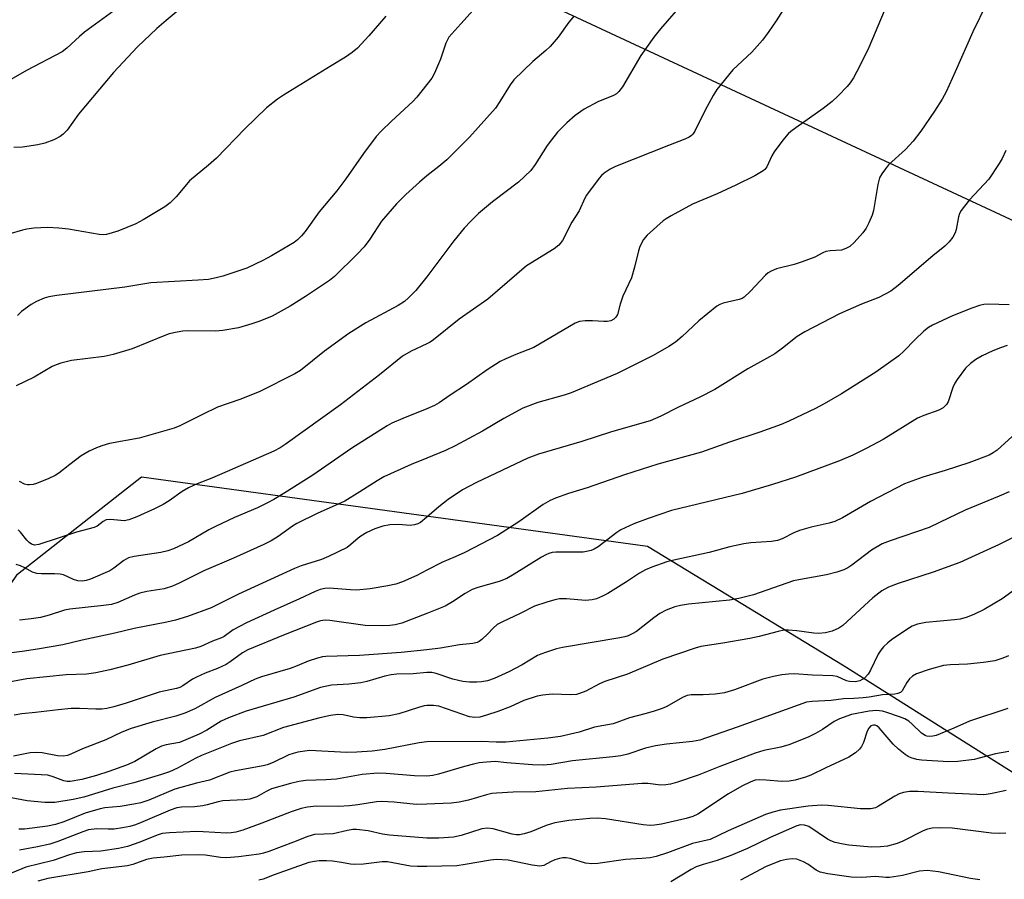
# Model space of a CAD drawing. Units: inches. Extents: x 1255771 to 1261771, y 597450 to 601450.
# Drawn here: x 1259901 to 1260140, y 598195 to 598404 of the extents above; entities that cross this region are included whole.
import ezdxf

# ---------------------------------------------------------------- set-up
doc = ezdxf.new("R2010")
doc.units = ezdxf.units.IN
doc.header["$MEASUREMENT"] = 0
for name, color, linetype in [('NTRL-Pasture Land', 2, 'Continuous'), ('NTRL-Trees', 3, 'Continuous'), ('Undefined', 1, 'Continuous')]:
    doc.layers.add(name, color=color, linetype=linetype)

msp = doc.modelspace()

# ---------------------------------------------------------------- linework, layer by layer
at = {"layer": 'NTRL-Pasture Land'}
msp.add_polyline3d([(1260145.5, 598162.36, 0), (1260221.33, 598318.79, 0), (1259910.3, 598463.72, 0), (1259989.7, 598629.19, 0), (1260047.23, 598748.88, 0), (1259993, 598789.03, 0), (1260008.78, 598822.67, 0), (1260011.81, 598820.76, 0), (1260025.7, 598844.71, 0), (1260026.66, 598846.38, 0), (1260039.63, 598868.73, 0), (1260047.5, 598882.31, 0), (1259996.53, 598915.49, 0), (1260022.15, 598965.43, 0), (1260130.14, 598901.25, 0), (1260260.92, 599112.26, 0), (1260274.09, 599133.86, 0), (1260273.62, 599134, 0), (1260138.08, 599214.69, 0), (1260093.81, 599149.28, 0), (1260003.27, 599206.31, 0)], dxfattribs=at)
at = {"layer": 'NTRL-Trees'}
msp.add_lwpolyline([(1259437.72, 597470.35), (1259862.79, 597694.92), (1259938.16, 597740.18), (1260021.95, 597816.99), (1260118.31, 597829.56), (1260174.17, 597812.8), (1260187.56, 597836.29), (1260176.96, 597885.42), (1260109.93, 597931.51), (1260073.07, 597928.84), (1259867.28, 597932.33), (1259839.03, 597986.47), (1259856.32, 598073.7), (1259901.85, 598111.66), (1259885.09, 598171.71), (1259871.13, 598192.65), (1259876.71, 598234.55), (1259900.45, 598269.46), (1259930.6, 598293.15), (1260053.61, 598276.31), (1260101.5, 598247.16), (1260239.94, 598159.77), (1260361.31, 598110.26), (1260503.75, 598103.28)], dxfattribs=at)
at = {"layer": 'Undefined'}
for points, elevation in [([(1259941.86, 598408.52), (1259936.59, 598404.21), (1259934.36, 598402.26), (1259929.65, 598397.75), (1259923.82, 598391.51), (1259915.29, 598381.38), (1259912.53, 598377.52), (1259911.53, 598376.48), (1259910.84, 598375.97), (1259909.27, 598375.18), (1259907.07, 598374.31), (1259905.38, 598373.93), (1259901.66, 598373.32), (1259899.6, 598373.24)], 708), ([(1260088.35, 598409.49), (1260084.93, 598404.08), (1260083.16, 598401.48), (1260081.63, 598399.41), (1260079.01, 598396.47), (1260074.36, 598392.21), (1260070.54, 598387.38), (1260069.61, 598385.9), (1260067.66, 598382.34), (1260065.14, 598377.28), (1260064.67, 598376.55), (1260064.33, 598376.17), (1260063.76, 598375.75), (1260062.74, 598375.28), (1260058.73, 598373.77), (1260045.9, 598368.62), (1260044.6, 598367.98), (1260043.14, 598367.02), (1260042.49, 598366.45), (1260041.9, 598365.78), (1260038.84, 598361.71), (1260038.42, 598360.94), (1260037, 598357.83), (1260035.24, 598355.09), (1260032.96, 598350.63), (1260032.08, 598349.5), (1260030.93, 598348.6), (1260024.25, 598344.48), (1260014.84, 598336.41), (1260007.83, 598331.5), (1260001.65, 598326.5), (1260000.79, 598325.93), (1260000, 598325.52)], 698), ([(1260062.71, 598408.92), (1260056.83, 598402.13), (1260055.16, 598400.09), (1260052.02, 598395.65), (1260047.54, 598388.06), (1260046.69, 598386.89), (1260046.09, 598386.35), (1260045.39, 598385.92), (1260041.57, 598384.42), (1260038.25, 598382.58), (1260036.07, 598381.05), (1260034.06, 598379.29), (1260031.75, 598376.99), (1260030.27, 598375.18), (1260029.28, 598373.78), (1260026.33, 598369.15), (1260025.26, 598367.72), (1260022.26, 598364.86), (1260015.92, 598360.02), (1260012.54, 598357.19), (1260010.67, 598355.36), (1260009.09, 598353.67), (1260006.59, 598350.6), (1260000, 598341.85)], 700), ([(1260136.07, 598408.22), (1260132.75, 598401.42), (1260128.5, 598391.65), (1260126.24, 598386.79), (1260125.29, 598385.01), (1260123.45, 598382.1), (1260120.09, 598377.28), (1260118.25, 598374.79), (1260116.35, 598372.76), (1260112.26, 598369.02), (1260111.49, 598368.12), (1260110.62, 598366.91), (1260110.08, 598365.88), (1260109.63, 598364.26), (1260108.63, 598357.96), (1260108.27, 598356.85), (1260107.5, 598354.94), (1260106.83, 598353.65), (1260106, 598352.49), (1260103.88, 598350.13), (1260102.81, 598349.2), (1260101.85, 598348.67), (1260100.81, 598348.34), (1260098.04, 598348.16), (1260096.99, 598347.97), (1260096.3, 598347.69), (1260094.3, 598346.63), (1260091.28, 598345.47), (1260089.32, 598344.84), (1260085.03, 598343.73), (1260083.68, 598343.23), (1260082.98, 598342.78), (1260082.35, 598342.2), (1260078.59, 598338.22), (1260077.12, 598336.87), (1260076.65, 598336.57), (1260075.94, 598336.27), (1260072.02, 598335.37), (1260071.22, 598335.08), (1260070.47, 598334.67), (1260066.13, 598331.08), (1260062.07, 598327.31), (1260060.45, 598325.96), (1260058.8, 598324.84), (1260055.01, 598322.69), (1260046.3, 598318.3), (1260035.06, 598313.56), (1260033.36, 598312.99), (1260027, 598311.24), (1260023.33, 598309.88), (1260018.68, 598307.33), (1260013.53, 598304.3), (1260006.9, 598300.67), (1260004.52, 598299.55), (1260000, 598297.73)], 694), ([(1259924.8, 598407.16), (1259916.75, 598401.31), (1259915.5, 598400.27), (1259912.48, 598397.42), (1259911.35, 598396.56), (1259902.65, 598392.02), (1259896.08, 598388.3)], 710), ([(1260011.22, 598406.72), (1260008.25, 598403.35), (1260006.03, 598400.95), (1260005.36, 598400.08), (1260004.63, 598398.65), (1260003.3, 598394.78), (1260001.82, 598391.34), (1260001.2, 598390.18), (1260000, 598388.58)], 704), ([(1260111.22, 598406.46), (1260107.46, 598397.64), (1260105.37, 598393.33), (1260103.73, 598390.26), (1260102.95, 598389.03), (1260102.22, 598388.12), (1260100, 598385.85), (1260098.55, 598384.5), (1260096.4, 598382.75), (1260089.68, 598378.07), (1260088.5, 598377.17), (1260087.86, 598376.58), (1260086.57, 598375.02), (1260084.47, 598372.24), (1260083.9, 598371.22), (1260082.67, 598368.56), (1260082.19, 598367.95), (1260081.74, 598367.58), (1260079.73, 598366.38), (1260075.13, 598364.1), (1260070.55, 598361.99), (1260064.61, 598359.46), (1260059.44, 598356.68), (1260058.17, 598355.94), (1260057.47, 598355.43), (1260053.55, 598351.99), (1260052.68, 598350.91), (1260051.78, 598349.23), (1260051.44, 598348.12), (1260050.48, 598344.13), (1260049.72, 598341.57), (1260048.34, 598338.67), (1260047.69, 598337.08), (1260047.03, 598335.17), (1260046.37, 598332.66), (1260045.98, 598332), (1260045.44, 598331.48), (1260044.72, 598331.13), (1260043.87, 598330.95), (1260043.04, 598330.91), (1260040.25, 598331.11), (1260038.46, 598331.12), (1260037.1, 598330.91), (1260036.06, 598330.52), (1260026, 598324.62), (1260021.64, 598322.92), (1260019.18, 598321.87), (1260017.86, 598321.22), (1260014.66, 598319.18), (1260009.67, 598315.6), (1260005.64, 598313.04), (1260002.95, 598311.18), (1260001.85, 598310.53), (1260000, 598309.69)], 696), ([(1259990.04, 598405.2), (1259985.92, 598400.43), (1259983.14, 598397.42), (1259981.84, 598396.35), (1259980.22, 598395.22), (1259976.69, 598393.15), (1259965.13, 598386.03), (1259963.71, 598385.04), (1259960.98, 598382.92), (1259955.7, 598377.81), (1259948.84, 598370.66), (1259946.92, 598368.95), (1259942.31, 598365.14), (1259941.51, 598364.3), (1259939.07, 598361.24), (1259937.54, 598359.85), (1259936.24, 598358.88), (1259931.05, 598355.71), (1259929.26, 598354.74), (1259924.86, 598352.91), (1259922.09, 598352.12), (1259921.33, 598352.04), (1259920.31, 598352.1), (1259912.89, 598353.4), (1259910.53, 598353.65), (1259907.87, 598353.81), (1259904.45, 598353.64), (1259902.75, 598353.45), (1259901.64, 598353.18), (1259898.34, 598352.17)], 706), ([(1260035.84, 598405.3), (1260034.53, 598403.8), (1260031.94, 598400.12), (1260029.98, 598397.87), (1260028.92, 598396.84), (1260025.77, 598394.23), (1260021.14, 598389.7), (1260020.27, 598388.52), (1260017.77, 598384.47), (1260016.65, 598382.85), (1260010.34, 598375.83), (1260004.88, 598370.31), (1260002.94, 598368.68), (1260000, 598366.37)], 702), ([(1260000, 598388.58), (1259997.59, 598385.56), (1259996.6, 598384.45), (1259991.37, 598379.66), (1259988.89, 598377.22), (1259987.71, 598375.95), (1259984.6, 598371.83), (1259980.3, 598365.67), (1259978.07, 598362.76), (1259973.81, 598357.63), (1259970.42, 598352.82), (1259969.55, 598351.76), (1259968.58, 598350.85), (1259967.69, 598350.19), (1259962.18, 598346.9), (1259960.13, 598345.8), (1259956.18, 598343.96), (1259950.41, 598341.96), (1259948.78, 598341.55), (1259946.86, 598341.19), (1259944.39, 598340.98), (1259932.86, 598340.36), (1259926.55, 598339.26), (1259910.04, 598337.27), (1259908.06, 598336.93), (1259906.96, 598336.61), (1259905.09, 598335.79), (1259903.81, 598335.09), (1259901.43, 598333.37), (1259900.42, 598332.38)], 704), ([(1260140.81, 598372.53), (1260139.92, 598370.64), (1260139.19, 598369.39), (1260136.63, 598365.54), (1260131.98, 598360.56), (1260130.73, 598359.04), (1260129.91, 598357.92), (1260129.54, 598357.19), (1260129.3, 598356.43), (1260128.7, 598353.36), (1260128.46, 598352.51), (1260127.9, 598351.49), (1260127.02, 598350.31), (1260125.97, 598349.3), (1260123.05, 598346.89), (1260114.64, 598339.69), (1260112.78, 598338.29), (1260109.92, 598336.77), (1260105.67, 598335.16), (1260100.32, 598332.83), (1260091.9, 598328.43), (1260090.06, 598327.27), (1260086.51, 598324.45), (1260084.59, 598323.09), (1260082.59, 598321.91), (1260078.06, 598319.42), (1260070, 598314.4), (1260066.37, 598312.53), (1260061.21, 598310.12), (1260056.88, 598307.91), (1260054.33, 598306.82), (1260044.92, 598304.07), (1260037.66, 598301.78), (1260027.12, 598298.66), (1260024.56, 598297.7), (1260012.1, 598291.81), (1260008.67, 598290.02), (1260005.16, 598287.66), (1260002.88, 598285.84), (1260000, 598283.35)], 692), ([(1260000, 598366.37), (1259998.21, 598364.86), (1259994.89, 598361.81), (1259992.6, 598359.54), (1259988.95, 598355.39), (1259986.11, 598350.98), (1259984.74, 598349.08), (1259983.12, 598347.37), (1259977.5, 598341.87), (1259976.34, 598340.93), (1259974.87, 598339.91), (1259970.5, 598337.02), (1259966.77, 598334.71), (1259962.38, 598332.28), (1259959.39, 598331.01), (1259957.47, 598330.36), (1259954.18, 598329.44), (1259950.4, 598328.75), (1259948.64, 598328.62), (1259941.86, 598328.69), (1259940.68, 598328.62), (1259939.29, 598328.37), (1259937.35, 598327.91), (1259936.25, 598327.56), (1259928.37, 598324.31), (1259923.71, 598322.9), (1259921.5, 598322.46), (1259913.59, 598321.44), (1259911.01, 598320.81), (1259909.89, 598320.43), (1259908.87, 598319.97), (1259904.52, 598317.39), (1259900.12, 598315.27)], 702), ([(1260000, 598341.85), (1259997.34, 598338.5), (1259995.54, 598336.68), (1259994.52, 598335.82), (1259993.03, 598334.88), (1259985.18, 598330.6), (1259981, 598328.04), (1259975.09, 598323.73), (1259969.27, 598319.06), (1259967.91, 598318.2), (1259959.2, 598313.86), (1259954.54, 598311.99), (1259949.12, 598310.08), (1259945.47, 598308.36), (1259939.9, 598305.58), (1259938.54, 598304.99), (1259930.07, 598302.53), (1259922.81, 598301.23), (1259920.97, 598300.73), (1259919.67, 598300.25), (1259917.86, 598299.38), (1259915.94, 598298.25), (1259913.15, 598296.18), (1259910.48, 598294.07), (1259909.61, 598293.47), (1259908.04, 598292.72), (1259905.05, 598291.52), (1259904.23, 598291.3), (1259903.41, 598291.19), (1259902.87, 598291.19), (1259902.12, 598291.38), (1259900.93, 598292.01)], 700), ([(1260141.58, 598335.04), (1260136.59, 598335.15), (1260135.45, 598335.06), (1260134.37, 598334.83), (1260132.5, 598334.18), (1260127.81, 598332.34), (1260122.92, 598330.07), (1260121.96, 598329.49), (1260120.85, 598328.6), (1260118.75, 598326.58), (1260115.94, 598323.72), (1260114.73, 598322.62), (1260109.18, 598318.63), (1260100.85, 598313.36), (1260096.6, 598310.88), (1260094.52, 598309.79), (1260088.04, 598306.72), (1260086.15, 598305.93), (1260080.97, 598304.01), (1260073.62, 598301.58), (1260066.81, 598299.17), (1260056.15, 598296.22), (1260048.09, 598293.63), (1260038.97, 598290.51), (1260034.46, 598289.1), (1260031.25, 598288), (1260029.99, 598287.41), (1260028.29, 598286.45), (1260022.4, 598282.19), (1260017.2, 598278.85), (1260009.19, 598274.73), (1260006.91, 598273.7), (1260003.76, 598272.44), (1260000, 598270.49)], 690), ([(1260000, 598325.52), (1259996.14, 598323.73), (1259994.09, 598322.49), (1259988.48, 598318.01), (1259978.98, 598310.66), (1259965.54, 598301.03), (1259964.33, 598300.23), (1259962.79, 598299.38), (1259947.69, 598292.8), (1259944.17, 598291.42), (1259942.02, 598290.46), (1259940.52, 598289.62), (1259937.3, 598287.35), (1259935.85, 598286.41), (1259933.76, 598285.36), (1259929.5, 598283.4), (1259927.56, 598282.72), (1259926.43, 598282.49), (1259925.62, 598282.5), (1259923.06, 598282.78), (1259922, 598282.68), (1259921.3, 598282.3), (1259919.79, 598281.15), (1259919.1, 598280.83), (1259914.83, 598279.68), (1259905.64, 598276.69), (1259904.62, 598276.54), (1259903.88, 598276.78), (1259903.3, 598277.19), (1259902.76, 598277.72), (1259901.22, 598279.73), (1259900.61, 598280.3)], 698), ([(1260141.09, 598325.09), (1260139.47, 598324.56), (1260137.61, 598323.83), (1260135.01, 598322.57), (1260133.5, 598321.73), (1260132.21, 598320.7), (1260131.01, 598319.56), (1260128.94, 598316.87), (1260128.36, 598315.92), (1260127.91, 598314.92), (1260126.8, 598311.42), (1260126.35, 598310.72), (1260125.52, 598309.93), (1260124.5, 598309.38), (1260120.82, 598308.1), (1260119.3, 598307.41), (1260110.93, 598302.28), (1260106.84, 598300.03), (1260103.54, 598298.4), (1260100.35, 598297.06), (1260089.67, 598293.1), (1260084.04, 598291.27), (1260076.69, 598289.13), (1260059.5, 598284.94), (1260053.8, 598283.05), (1260050.32, 598281.73), (1260047.16, 598280.23), (1260046.21, 598279.6), (1260041.67, 598276.15), (1260040.69, 598275.56), (1260039.92, 598275.25), (1260038.84, 598274.97), (1260037.99, 598274.86), (1260031.32, 598274.84), (1260030.49, 598274.75), (1260029.69, 598274.54), (1260028.9, 598274.2), (1260027.88, 598273.62), (1260021.25, 598269.45), (1260019.45, 598268.46), (1260017.54, 598267.7), (1260012.36, 598266.24), (1260011.01, 598265.73), (1260009.32, 598264.82), (1260006.21, 598262.77), (1260004.41, 598261.71), (1260000, 598259.95)], 688), ([(1260000, 598309.69), (1259994.16, 598307.36), (1259991.5, 598306.2), (1259990.32, 598305.59), (1259981.78, 598300.14), (1259972.28, 598293.55), (1259965.5, 598289.25), (1259962.76, 598287.62), (1259961.22, 598286.8), (1259958.85, 598285.66), (1259953.22, 598283.23), (1259948.57, 598281.09), (1259947.01, 598280.26), (1259942.04, 598277.33), (1259938.38, 598275.62), (1259937.04, 598275.12), (1259935.33, 598274.72), (1259928.85, 598273.75), (1259927.42, 598273.42), (1259926.32, 598272.84), (1259923.85, 598270.95), (1259922.91, 598270.33), (1259918.17, 598268.3), (1259917.16, 598267.94), (1259916.14, 598267.75), (1259915.09, 598267.87), (1259914.06, 598268.21), (1259911.61, 598269.29), (1259910.79, 598269.5), (1259909.46, 598269.6), (1259906.25, 598269.55), (1259905.12, 598269.65), (1259904.13, 598270), (1259902.26, 598271.06), (1259901.22, 598271.53), (1259900.1, 598271.81)], 696), ([(1260143.21, 598303.77), (1260138.64, 598299.63), (1260137.73, 598298.98), (1260136.73, 598298.46), (1260131.76, 598296.56), (1260126.05, 598294.71), (1260120.64, 598293.09), (1260116.11, 598291.45), (1260107.9, 598287.19), (1260101.09, 598283.17), (1260099.23, 598282.29), (1260097.8, 598281.88), (1260093.43, 598280.91), (1260090.58, 598280.08), (1260089.21, 598279.54), (1260086.41, 598278.05), (1260085.24, 598277.65), (1260083.81, 598277.42), (1260078.8, 598277.08), (1260077.05, 598276.84), (1260073.65, 598276.1), (1260068.66, 598274.76), (1260060.02, 598272.9), (1260058.31, 598272.46), (1260054.69, 598271.22), (1260053.13, 598270.52), (1260051.69, 598269.7), (1260048.52, 598267.58), (1260044.01, 598264.78), (1260042.74, 598264.1), (1260041.21, 598263.5), (1260040.16, 598263.23), (1260038.55, 598263.09), (1260033.93, 598263.5), (1260032.28, 598263.46), (1260031.15, 598263.22), (1260029.2, 598262.68), (1260026.18, 598261.71), (1260022.68, 598259.92), (1260018.35, 598257.88), (1260017.11, 598257.2), (1260016.08, 598256.38), (1260014.79, 598254.97), (1260013.4, 598253.63), (1260012.73, 598253.12), (1260012.23, 598252.88), (1260011.14, 598252.61), (1260007.97, 598252.3), (1260003.32, 598251.52), (1260000, 598251.11)], 686), ([(1260000, 598297.73), (1259996.21, 598296.18), (1259989.55, 598293.14), (1259987.91, 598292.2), (1259983.72, 598289.48), (1259980.03, 598287.26), (1259978.42, 598286.48), (1259973.45, 598284.32), (1259968.36, 598281.84), (1259967.3, 598281.17), (1259963.87, 598278.61), (1259962.15, 598277.62), (1259960.37, 598276.73), (1259952.99, 598273.34), (1259945.78, 598270.29), (1259939.75, 598267.28), (1259938.16, 598266.57), (1259936.09, 598265.91), (1259931.89, 598265.26), (1259930.24, 598264.86), (1259928.9, 598264.38), (1259924.88, 598262.57), (1259923.33, 598262.12), (1259921.34, 598261.85), (1259913.16, 598261), (1259911.85, 598260.7), (1259908.14, 598259.52), (1259906.01, 598258.98), (1259903.81, 598258.58), (1259900.95, 598258.26)], 694), ([(1260141.57, 598289.54), (1260139.13, 598288.43), (1260130.88, 598285.07), (1260124.65, 598282.02), (1260122.11, 598280.86), (1260112.62, 598277.62), (1260110.75, 598276.84), (1260108.08, 598275.32), (1260103.33, 598271.67), (1260102.38, 598271.06), (1260101.39, 598270.56), (1260099.72, 598270), (1260097.14, 598269.31), (1260090.83, 598268.21), (1260089.16, 598267.85), (1260079.44, 598264.48), (1260075.84, 598263.57), (1260073.57, 598263.18), (1260063.65, 598262.19), (1260061.67, 598261.87), (1260060.3, 598261.51), (1260058.2, 598260.74), (1260056.64, 598259.89), (1260055.17, 598258.88), (1260050.96, 598255.56), (1260049.96, 598254.98), (1260048.93, 598254.5), (1260048.11, 598254.23), (1260046.95, 598253.99), (1260032.95, 598251.62), (1260031.54, 598251.28), (1260029.05, 598250.51), (1260027.69, 598250.03), (1260026.92, 598249.66), (1260023.16, 598247.39), (1260019.89, 598245.69), (1260016.38, 598244.09), (1260014.72, 598243.51), (1260013.31, 598243.27), (1260012.15, 598243.21), (1260010.4, 598243.23), (1260008.75, 598243.39), (1260007.67, 598243.58), (1260006.34, 598243.93), (1260002.25, 598245.35), (1260001.18, 598245.56), (1260000, 598245.6)], 684), ([(1260000, 598283.35), (1259998.44, 598282.08), (1259997.8, 598281.73), (1259997, 598281.48), (1259995.91, 598281.34), (1259993.07, 598281.57), (1259991, 598281.47), (1259989.26, 598281.17), (1259987.34, 598280.53), (1259985.39, 598279.6), (1259983.97, 598278.74), (1259983.31, 598278.25), (1259981.54, 598276.69), (1259980.58, 598276.01), (1259976.1, 598273.77), (1259974.41, 598273.07), (1259969.43, 598271.5), (1259967.78, 598270.87), (1259954.16, 598264.6), (1259947.51, 598261.31), (1259941.8, 598259.18), (1259938.86, 598258.28), (1259936.79, 598257.78), (1259928.84, 598256.25), (1259924.16, 598255.16), (1259916.16, 598253.46), (1259911.48, 598252.33), (1259905.33, 598251.25), (1259901.55, 598250.67), (1259895.76, 598249.96)], 692), ([(1260142.28, 598278.26), (1260138.99, 598276.58), (1260129.56, 598272.33), (1260123.13, 598269.94), (1260114.6, 598267.24), (1260112.25, 598266.33), (1260110.61, 598265.41), (1260108.42, 598263.73), (1260101.15, 598256.98), (1260100.2, 598256.35), (1260098.58, 598255.63), (1260096.92, 598255.2), (1260095.24, 598255.02), (1260094.07, 598255.12), (1260089.98, 598255.72), (1260087.97, 598255.86), (1260086.82, 598255.83), (1260085.46, 598255.57), (1260080.77, 598254.36), (1260078.52, 598253.86), (1260072, 598252.7), (1260066.63, 598251.92), (1260065.22, 598251.5), (1260057.35, 598248.77), (1260048.78, 598245.19), (1260043.3, 598243.4), (1260041.97, 598242.81), (1260038.62, 598241.04), (1260037.15, 598240.42), (1260036.36, 598240.25), (1260034.98, 598240.13), (1260030.45, 598240.26), (1260028.22, 598240.03), (1260026.84, 598239.78), (1260023.57, 598238.76), (1260020.25, 598237.23), (1260017.23, 598236.07), (1260014.51, 598235.15), (1260012.87, 598234.7), (1260011.67, 598234.6), (1260010.36, 598234.79), (1260002.94, 598237.34), (1260001.61, 598237.56), (1260000, 598237.55)], 682), ([(1260000, 598270.49), (1259997.53, 598269.13), (1259994.06, 598267.65), (1259992.44, 598267.07), (1259990.5, 598266.66), (1259986.25, 598265.95), (1259982.86, 598265.63), (1259981.42, 598265.65), (1259976.26, 598266.05), (1259975.2, 598266.01), (1259974.07, 598265.76), (1259972.83, 598265.27), (1259969.06, 598263.49), (1259962.88, 598260.75), (1259956.13, 598257.63), (1259952.86, 598255.93), (1259950.68, 598254.35), (1259950.08, 598253.99), (1259947.89, 598253.17), (1259945, 598251.88), (1259943.7, 598251.46), (1259935.15, 598249.73), (1259927.3, 598247.31), (1259922.89, 598246.22), (1259919.47, 598245.49), (1259917.2, 598245.17), (1259912.28, 598244.96), (1259902.73, 598244.05), (1259897.02, 598243)], 690), ([(1260144.57, 598266.86), (1260139.89, 598263.45), (1260135.55, 598260.88), (1260132.98, 598259.65), (1260131.14, 598258.92), (1260129.7, 598258.56), (1260128.3, 598258.36), (1260121.32, 598257.73), (1260119.32, 598257.31), (1260117.99, 598256.8), (1260116.71, 598256.04), (1260112.98, 598253.54), (1260112.07, 598252.81), (1260111.06, 598251.83), (1260110.35, 598250.96), (1260109.76, 598250), (1260107.88, 598246.15), (1260107.33, 598245.17), (1260106.42, 598244.21), (1260105.31, 598243.53), (1260104.2, 598243.31), (1260102.76, 598243.35), (1260102.03, 598243.54), (1260099.79, 598244.55), (1260098.71, 598244.76), (1260093.75, 598244.94), (1260089.3, 598245.23), (1260087.92, 598245.19), (1260086.29, 598245.02), (1260084.28, 598244.62), (1260081.69, 598243.95), (1260074.82, 598241.31), (1260072.38, 598240.63), (1260070.11, 598240.31), (1260067.21, 598240.16), (1260064.26, 598240.12), (1260063.26, 598239.97), (1260062.15, 598239.47), (1260058.31, 598237.27), (1260057.24, 598236.83), (1260055.28, 598236.17), (1260053.29, 598235.55), (1260049.27, 598234.51), (1260045.27, 598233.05), (1260040.78, 598232.25), (1260037, 598231.01), (1260032.47, 598229.99), (1260029.45, 598229.59), (1260019.24, 598228.59), (1260016.88, 598228.58), (1260013.19, 598228.77), (1260000, 598228.69)], 680), ([(1260000, 598259.95), (1259993.9, 598257.6), (1259992.31, 598257.15), (1259991.03, 598256.96), (1259989.31, 598256.92), (1259985.01, 598257.03), (1259976.39, 598258.19), (1259975.25, 598258.27), (1259974.16, 598258.13), (1259973.14, 598257.79), (1259965.16, 598254.64), (1259956.44, 598251.05), (1259955.19, 598250.36), (1259952.17, 598248.15), (1259951.19, 598247.53), (1259949.11, 598246.54), (1259946.09, 598245.39), (1259943.98, 598244.46), (1259943.01, 598243.9), (1259940.68, 598242.3), (1259939.89, 598241.92), (1259939.08, 598241.64), (1259934.91, 598240.74), (1259932.45, 598239.99), (1259926.91, 598238.09), (1259923.89, 598237.2), (1259922.17, 598236.82), (1259921, 598236.68), (1259919.54, 598236.63), (1259915.51, 598236.8), (1259913.5, 598236.77), (1259910.35, 598236.51), (1259904.86, 598235.83), (1259901.47, 598235.54), (1259899.62, 598235.17)], 688), ([(1260000, 598251.11), (1259993.77, 598250.45), (1259983.58, 598249.67), (1259975.45, 598249.46), (1259974.59, 598249.34), (1259973.44, 598249.04), (1259971.17, 598248.3), (1259968.49, 598247.16), (1259966.75, 598246.53), (1259959.8, 598244.5), (1259958.23, 598243.95), (1259954.99, 598242.39), (1259948.52, 598239.47), (1259943.58, 598236.72), (1259941.17, 598235.67), (1259938.95, 598234.94), (1259933.16, 598233.5), (1259928.08, 598231.92), (1259925.81, 598231.04), (1259921.96, 598229.2), (1259916.3, 598227), (1259913.62, 598225.74), (1259912.58, 598225.39), (1259911.57, 598225.24), (1259910.19, 598225.31), (1259906.45, 598225.99), (1259905.01, 598226.11), (1259903.56, 598225.98), (1259899.48, 598225.21)], 686), ([(1260141.44, 598249.6), (1260140.08, 598249.02), (1260138.13, 598248.43), (1260135.32, 598248), (1260131.48, 598247.63), (1260127.25, 598247.45), (1260125.65, 598247.27), (1260122.14, 598246.31), (1260119.09, 598245.21), (1260118.1, 598244.68), (1260117.32, 598244.02), (1260116.67, 598243.17), (1260115.56, 598241.11), (1260115.17, 598240.73), (1260114.53, 598240.42), (1260113.8, 598240.27), (1260110.82, 598240.11), (1260107.52, 598239.55), (1260106.12, 598239.38), (1260103.85, 598239.22), (1260101.29, 598239.15), (1260098.31, 598238.75), (1260093.69, 598238.52), (1260092.35, 598238.34), (1260075.45, 598232.27), (1260066.4, 598229.12), (1260064.61, 598228.77), (1260058.27, 598228.11), (1260055.61, 598227.76), (1260053.19, 598227.14), (1260048.85, 598225.69), (1260047.2, 598225.31), (1260045.22, 598225.03), (1260035.42, 598224.11), (1260030.23, 598223.2), (1260028.28, 598223.03), (1260025.68, 598223.08), (1260019.44, 598223.58), (1260016.61, 598223.89), (1260014.53, 598223.77), (1260012.75, 598223.55), (1260011.35, 598223.26), (1260009.16, 598222.69), (1260002.83, 598220.82), (1260001.45, 598220.52), (1260000, 598220.32)], 678), ([(1260000, 598245.6), (1259996.69, 598245.25), (1259992.69, 598245.14), (1259991.35, 598245.03), (1259989.75, 598244.69), (1259985.36, 598243.34), (1259983.96, 598243.01), (1259981.05, 598242.7), (1259976.8, 598242.5), (1259974.17, 598241.9), (1259967.62, 598239.59), (1259956.08, 598236.13), (1259951.78, 598234.55), (1259949.94, 598233.71), (1259946.52, 598231.54), (1259944.62, 598230.54), (1259939.85, 598228.54), (1259936.57, 598227.94), (1259935.49, 598227.63), (1259934.2, 598226.96), (1259928.95, 598223.88), (1259926.95, 598223.02), (1259922.69, 598221.47), (1259919.66, 598220.51), (1259916.06, 598219.57), (1259913.3, 598219.06), (1259912.5, 598219.08), (1259911.7, 598219.23), (1259909.15, 598220.21), (1259907.85, 598220.55), (1259899.76, 598220.99)], 684), ([(1260000, 598237.55), (1259999.37, 598237.45), (1259997.99, 598237.08), (1259993.21, 598235.5), (1259990.8, 598235.05), (1259985.43, 598234.56), (1259983.67, 598234.5), (1259982.12, 598234.67), (1259979.67, 598235.23), (1259978.33, 598235.34), (1259976.58, 598235.12), (1259973.99, 598234.53), (1259965.17, 598232.18), (1259960.19, 598230.27), (1259954.42, 598228.91), (1259952.53, 598228.33), (1259945.16, 598225.41), (1259943.82, 598224.76), (1259939.4, 598222.28), (1259937.39, 598221.43), (1259935.51, 598220.75), (1259928.76, 598218.71), (1259923.64, 598217.45), (1259916.57, 598215.25), (1259913.96, 598214.66), (1259909.56, 598213.92), (1259907.08, 598213.95), (1259902.78, 598214.33), (1259891.45, 598216.49)], 682), ([(1260141.31, 598236.79), (1260131.95, 598233.76), (1260128.16, 598232.01), (1260123.83, 598230.26), (1260123.05, 598230.05), (1260122.31, 598229.98), (1260121.59, 598230.06), (1260121.13, 598230.23), (1260120.25, 598230.82), (1260118.02, 598233), (1260117.18, 598233.72), (1260116.26, 598234.26), (1260114.91, 598234.8), (1260111.88, 598235.85), (1260110.77, 598236.17), (1260109.32, 598236.29), (1260107.58, 598236.17), (1260103.24, 598235.31), (1260100.33, 598234.28), (1260099.06, 598233.64), (1260096.23, 598231.66), (1260094.5, 598230.69), (1260092.7, 598229.83), (1260088.02, 598227.94), (1260086.11, 598227.39), (1260081.97, 598226.59), (1260079.83, 598225.94), (1260071.2, 598222.71), (1260065.98, 598220.57), (1260060.91, 598218.88), (1260059.21, 598218.39), (1260058.07, 598218.22), (1260056.92, 598218.17), (1260053.71, 598218.54), (1260052.37, 598218.58), (1260041.2, 598217.69), (1260034.19, 598217.32), (1260026.46, 598216.56), (1260020.98, 598216.46), (1260016.92, 598216.22), (1260015.79, 598216.1), (1260014.49, 598215.84), (1260010.14, 598214.54), (1260007.84, 598214), (1260005.94, 598213.8), (1260000, 598213.53)], 676), ([(1260141.49, 598226.36), (1260138.28, 598225.75), (1260133.05, 598224.43), (1260129.08, 598223.93), (1260126.83, 598223.86), (1260120.24, 598224.25), (1260119.12, 598224.42), (1260117.8, 598224.79), (1260117.04, 598225.1), (1260116.3, 598225.58), (1260114.68, 598226.91), (1260113.36, 598228.13), (1260109.99, 598232.14), (1260109.38, 598232.6), (1260108.99, 598232.75), (1260108.58, 598232.79), (1260107.96, 598232.57), (1260107.44, 598232.04), (1260107.09, 598231.28), (1260106.16, 598228.53), (1260105.67, 598227.56), (1260105.22, 598226.89), (1260104.24, 598225.99), (1260102.57, 598224.99), (1260097.01, 598222.36), (1260093.38, 598220.55), (1260092.03, 598220.06), (1260089.52, 598219.36), (1260088.09, 598219.1), (1260086.34, 598219.02), (1260082.47, 598219.4), (1260081, 598219.48), (1260079.87, 598219.34), (1260078.78, 598218.99), (1260076.62, 598217.93), (1260073.36, 598216.07), (1260065.89, 598211.08), (1260064.71, 598210.55), (1260063.05, 598210.06), (1260057.06, 598208.69), (1260055.33, 598208.39), (1260054.27, 598208.33), (1260052.59, 598208.49), (1260043.41, 598210), (1260041.37, 598210.11), (1260039.59, 598210.04), (1260034.51, 598209.58), (1260031.13, 598208.99), (1260029.01, 598208.33), (1260025.28, 598206.81), (1260023.65, 598206.31), (1260022.56, 598206.08), (1260021.78, 598206.07), (1260020.73, 598206.23), (1260016.08, 598207.55), (1260014.71, 598207.72), (1260013.34, 598207.5), (1260008.33, 598205.94), (1260006.48, 598205.53), (1260002.9, 598205.25), (1260000, 598205.26)], 674), ([(1260000, 598228.69), (1259998.1, 598228.43), (1259989.76, 598226.83), (1259986.72, 598226.46), (1259982.99, 598226.2), (1259980.54, 598226.14), (1259971.45, 598226.55), (1259970.3, 598226.46), (1259968.59, 598226.16), (1259967.46, 598225.88), (1259966.43, 598225.5), (1259962.61, 598223.66), (1259961.16, 598223.08), (1259960.21, 598222.85), (1259953.5, 598221.64), (1259952.05, 598221.3), (1259947.16, 598219.41), (1259943.99, 598218.67), (1259938.74, 598217.18), (1259932.39, 598214.53), (1259930.44, 598213.87), (1259928.71, 598213.5), (1259925.42, 598212.97), (1259921.71, 598212.61), (1259920.59, 598212.42), (1259916.93, 598211.33), (1259911.69, 598209.23), (1259909.73, 598208.59), (1259907.71, 598208.18), (1259902.17, 598207.42), (1259900.8, 598207.44)], 680), ([(1260000, 598220.32), (1259997, 598220.45), (1259990.08, 598221.02), (1259988.07, 598221.08), (1259984.3, 598220.72), (1259978.01, 598219.59), (1259975.43, 598219.43), (1259970.57, 598219.28), (1259968.84, 598219.08), (1259966.81, 598218.6), (1259962.24, 598217.23), (1259960.95, 598216.65), (1259958.67, 598215.34), (1259956.93, 598214.74), (1259955.56, 598214.57), (1259950.39, 598214.37), (1259949.26, 598214.14), (1259946.6, 598213.33), (1259945.51, 598213.09), (1259943.5, 598212.92), (1259940.32, 598212.82), (1259939.23, 598212.65), (1259937.58, 598212.1), (1259930.95, 598209.2), (1259929.12, 598208.51), (1259927.74, 598208.1), (1259926, 598207.76), (1259923.95, 598207.48), (1259922.52, 598207.42), (1259919.73, 598207.5), (1259917.74, 598207.26), (1259916.33, 598206.83), (1259910.27, 598204.44), (1259908.34, 598203.84), (1259905.3, 598203.14), (1259900.91, 598202.31)], 678), ([(1260140.9, 598216.85), (1260137.03, 598216.02), (1260135.45, 598215.84), (1260126.76, 598216.21), (1260119.36, 598216.65), (1260117.33, 598216.62), (1260115.91, 598216.41), (1260114.82, 598216.07), (1260113.8, 598215.51), (1260109.82, 598213.04), (1260109.06, 598212.68), (1260107.99, 598212.43), (1260106.86, 598212.37), (1260105.41, 598212.43), (1260097.61, 598213.2), (1260095.93, 598213.26), (1260092.72, 598213.07), (1260086.03, 598212.05), (1260084.1, 598211.6), (1260082.37, 598211), (1260073.26, 598207.04), (1260068.9, 598204.92), (1260064.56, 598203.94), (1260058.55, 598201.7), (1260055.73, 598200.78), (1260054.31, 598200.47), (1260052.3, 598200.29), (1260048.33, 598200.09), (1260041.58, 598199.11), (1260040.12, 598198.98), (1260038.61, 598199.17), (1260034.89, 598200.33), (1260033.85, 598200.46), (1260033.06, 598200.44), (1260032.26, 598200.31), (1260031.15, 598199.96), (1260030.08, 598199.49), (1260028.48, 598198.61), (1260027.5, 598198.45), (1260025.61, 598198.66), (1260019.76, 598199.9), (1260016.92, 598200.07), (1260015.46, 598199.92), (1260009.3, 598198.83), (1260007.3, 598198.56), (1260000, 598198.38)], 672), ([(1260000, 598213.53), (1259997.36, 598213.48), (1259992.07, 598214), (1259988.97, 598214.17), (1259987.74, 598214.06), (1259983.18, 598213.33), (1259981.2, 598213.11), (1259978.5, 598212.98), (1259973.09, 598213.01), (1259970.97, 598212.83), (1259969.44, 598212.44), (1259967.03, 598211.67), (1259959.86, 598208.91), (1259955.24, 598207.24), (1259953.58, 598206.74), (1259952.43, 598206.55), (1259951.28, 598206.5), (1259945.63, 598206.83), (1259944.06, 598206.85), (1259937.38, 598206.55), (1259935.66, 598206.37), (1259934.43, 598206.02), (1259930.2, 598204.26), (1259927.24, 598203.23), (1259925.03, 598202.74), (1259920.7, 598202.07), (1259916.64, 598201.91), (1259914.77, 598201.66), (1259913.1, 598201.19), (1259909.1, 598199.85), (1259902.44, 598198.17), (1259896.82, 598195.88)], 676), ([(1260000, 598205.26), (1259990.89, 598205.98), (1259989.2, 598206.25), (1259985.69, 598207.04), (1259982.86, 598207.35), (1259982.03, 598207.34), (1259980.7, 598207.15), (1259977.18, 598206.32), (1259972.69, 598206.13), (1259971.03, 598205.69), (1259967.58, 598204.3), (1259961.6, 598202.04), (1259960.28, 598201.62), (1259959.21, 598201.38), (1259954.22, 598200.75), (1259951.27, 598200.51), (1259949.83, 598200.55), (1259946.14, 598201.16), (1259944.42, 598201.23), (1259940.39, 598201.11), (1259936.1, 598200.6), (1259933.44, 598200.37), (1259931.84, 598200.04), (1259928.52, 598198.87), (1259927.17, 598198.52), (1259920.93, 598197.79), (1259917.6, 598197.07), (1259907.82, 598195.45), (1259905.37, 598194.77)], 674), ([(1260140.81, 598206.44), (1260139.36, 598206.39), (1260137.32, 598206.5), (1260127.7, 598207.66), (1260124.57, 598207.78), (1260122.84, 598207.67), (1260121.73, 598207.46), (1260120.66, 598207.08), (1260115.7, 598204.56), (1260114.37, 598203.99), (1260111.97, 598203.35), (1260110.34, 598203.14), (1260108.12, 598203.11), (1260102.64, 598203.59), (1260101.22, 598203.79), (1260099.28, 598204.24), (1260098.2, 598204.59), (1260097.4, 598204.99), (1260092.86, 598208.11), (1260091.86, 598208.45), (1260090.84, 598208.47), (1260090, 598208.25), (1260088.63, 598207.68), (1260083.51, 598205.4), (1260077.98, 598202.72), (1260073.92, 598201.01), (1260070.59, 598199.79), (1260067.15, 598198.84), (1260065.48, 598198.26), (1260064.25, 598197.61), (1260059.29, 598194.66)], 670), ([(1260134.47, 598195.11), (1260132.23, 598195.48), (1260124.41, 598197.09), (1260121.67, 598197.37), (1260119.82, 598197.21), (1260115.69, 598196.22), (1260112.47, 598195.72), (1260111.6, 598195.71), (1260109.11, 598195.95), (1260105.78, 598195.67), (1260103.21, 598195.79), (1260097.5, 598196.58), (1260095.62, 598197), (1260094.69, 598197.44), (1260092.64, 598198.95), (1260091.62, 598199.54), (1260089.98, 598200.17), (1260088.84, 598200.24), (1260087.41, 598200.07), (1260085.99, 598199.75), (1260082.5, 598198.36), (1260076.23, 598195.07)], 668), ([(1260000, 598198.38), (1259997.75, 598198.36), (1259996.02, 598198.48), (1259990.41, 598199.53), (1259989.11, 598199.49), (1259984.55, 598198.97), (1259982.31, 598198.84), (1259981.39, 598198.93), (1259979.28, 598199.34), (1259977.02, 598199.66), (1259975.56, 598199.75), (1259973.77, 598199.73), (1259972.65, 598199.61), (1259971.33, 598199.31), (1259962.85, 598196.37), (1259960.18, 598195.3), (1259959.15, 598195.03)], 672)]:
    msp.add_lwpolyline(points, dxfattribs=dict(at, elevation=elevation))

doc.saveas('drawing.dxf')
